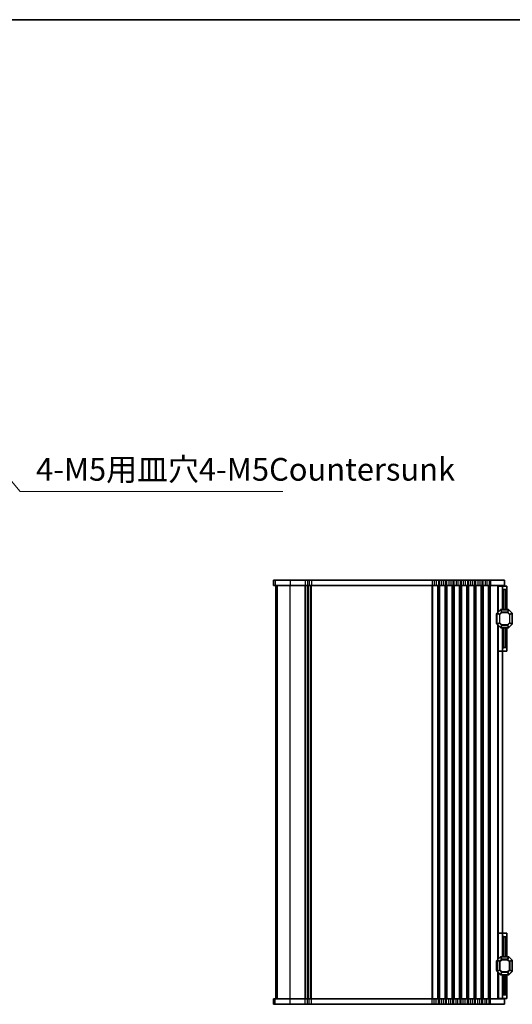
# Model space of a CAD drawing. Units: millimetres. Extents: x 51 to 7334, y 27 to 1433.
# Drawn here: x 2399 to 2671, y 890 to 1433 of the extents above; entities that cross this region are included whole.
import ezdxf

# ---------------------------------------------------------------- set-up
doc = ezdxf.new("R2010")
doc.units = ezdxf.units.MM
doc.header["$LTSCALE"] = 3.5
for name, color, linetype, lineweight in [('Border (ISO)', 7, 'Continuous', 35), ('Symbol (ISO)', 7, 'Continuous', 18), ('Visible (ISO)', 7, 'Continuous', 35), ('Visible Narrow (ISO)', 7, 'Continuous', 25)]:
    doc.layers.add(name, color=color, linetype=linetype, lineweight=lineweight)
doc.styles.add('Note Text (TK)', font='MS PGothic.ttf')
doc.dimstyles.new('Default - Method 1b (TK)$7', dxfattribs={"dimscale": 3.5, "dimtxt": 2.5, "dimasz": 2.5, "dimexe": 1, "dimexo": 1.5, "dimgap": 1, "dimtad": 1, "dimtoh": 1, "dimrnd": 1e-08, "dimdsep": 46, "dimtxsty": 'Note Text (TK)', "dimcen": 0.09, "dimdle": 5, "dimclrd": 256, "dimclre": 100, "dimclrt": 7, "dimadec": 1, "dimazin": 1, "dimtfac": 1, "dimtmove": 0, "dimatfit": 3, "dimfxl": 0, "dimtolj": 1, "dimlwd": -1, "dimlwe": -1, "dimarcsym": 0})

# ---------------------------------------------------------------- blocks, each defined once
blk = doc.blocks.new('図面枠 tk図枠')
at = {"layer": 'Border (ISO)'}
blk.add_line((14.5, 289), (405.5, 289), dxfattribs=at)

msp = doc.modelspace()

# ---------------------------------------------------------------- linework, layer by layer
at = {"layer": 'Visible (ISO)'}
for p, q in [((2538.8836, 1123.8469), (2538.8762, 1123.8469)), ((2538.8762, 1123.8469), (2538.8762, 1120.8469)), ((2538.8762, 1120.8469), (2538.8836, 1120.8469)), ((2538.8836, 1123.8469), (2539.8505, 1123.8469)), ((2539.8505, 1120.8469), (2538.8836, 1120.8469)), ((2548.0625, 1123.8469), (2539.8505, 1123.8469)), ((2539.8505, 1120.8469), (2548.0625, 1120.8469)), ((2540.1239, 892.8469), (2540.1239, 1120.8469)), ((2540.1262, 892.8469), (2540.1262, 1120.8469)), ((2548.0625, 1123.8469), (2556.389, 1123.8469)), ((2556.389, 1120.8469), (2548.0625, 1120.8469)), ((2557.6035, 1123.8469), (2556.389, 1123.8469)), ((2556.389, 1120.8469), (2557.6035, 1120.8469)), ((2557.6035, 1123.8469), (2558.6444, 1123.8469)), ((2558.6444, 1120.8469), (2557.6035, 1120.8469)), ((2558.1239, 892.8469), (2558.1239, 1120.8469)), ((2558.1239, 892.8469), (2558.1239, 1120.8469)), ((2559.8589, 1123.8469), (2558.6444, 1123.8469)), ((2558.6444, 1120.8469), (2559.8589, 1120.8469)), ((2559.8589, 1123.8469), (2626.389, 1123.8469)), ((2626.389, 1120.8469), (2559.8589, 1120.8469)), ((2627.6035, 1123.8469), (2626.389, 1123.8469)), ((2626.389, 1120.8469), (2627.6035, 1120.8469)), ((2627.6035, 1123.8469), (2628.6444, 1123.8469)), ((2628.6444, 1120.8469), (2627.6035, 1120.8469)), ((2629.8589, 1123.8469), (2628.6444, 1123.8469)), ((2628.6444, 1120.8469), (2629.8589, 1120.8469)), ((2629.8589, 1123.8469), (2630.389, 1123.8469)), ((2630.389, 1120.8469), (2629.8589, 1120.8469)), ((2631.6035, 1123.8469), (2630.389, 1123.8469)), ((2630.389, 1120.8469), (2631.6035, 1120.8469)), ((2631.6035, 1123.8469), (2632.6444, 1123.8469)), ((2632.6444, 1120.8469), (2631.6035, 1120.8469)), ((2633.8589, 1123.8469), (2632.6444, 1123.8469)), ((2632.6444, 1120.8469), (2633.8589, 1120.8469)), ((2633.8589, 1123.8469), (2634.389, 1123.8469)), ((2634.389, 1120.8469), (2633.8589, 1120.8469)), ((2635.6035, 1123.8469), (2634.389, 1123.8469)), ((2634.389, 1120.8469), (2635.6035, 1120.8469)), ((2635.6035, 1123.8469), (2636.6444, 1123.8469)), ((2636.6444, 1120.8469), (2635.6035, 1120.8469)), ((2637.8589, 1123.8469), (2636.6444, 1123.8469)), ((2636.6444, 1120.8469), (2637.8589, 1120.8469)), ((2637.8589, 1123.8469), (2638.389, 1123.8469)), ((2638.389, 1120.8469), (2637.8589, 1120.8469)), ((2639.6035, 1123.8469), (2638.389, 1123.8469)), ((2638.389, 1120.8469), (2639.6035, 1120.8469)), ((2639.6035, 1123.8469), (2640.6444, 1123.8469)), ((2640.6444, 1120.8469), (2639.6035, 1120.8469)), ((2641.8589, 1123.8469), (2640.6444, 1123.8469)), ((2640.6444, 1120.8469), (2641.8589, 1120.8469)), ((2641.8589, 1123.8469), (2642.389, 1123.8469)), ((2642.389, 1120.8469), (2641.8589, 1120.8469)), ((2643.6035, 1123.8469), (2642.389, 1123.8469)), ((2642.389, 1120.8469), (2643.6035, 1120.8469)), ((2643.6035, 1123.8469), (2644.6444, 1123.8469)), ((2644.6444, 1120.8469), (2643.6035, 1120.8469)), ((2645.8589, 1123.8469), (2644.6444, 1123.8469)), ((2644.6444, 1120.8469), (2645.8589, 1120.8469)), ((2645.8589, 1123.8469), (2646.389, 1123.8469)), ((2646.389, 1120.8469), (2645.8589, 1120.8469)), ((2647.6035, 1123.8469), (2646.389, 1123.8469)), ((2646.389, 1120.8469), (2647.6035, 1120.8469)), ((2647.6035, 1123.8469), (2648.6444, 1123.8469)), ((2648.6444, 1120.8469), (2647.6035, 1120.8469)), ((2649.8589, 1123.8469), (2648.6444, 1123.8469)), ((2648.6444, 1120.8469), (2649.8589, 1120.8469)), ((2649.8589, 1123.8469), (2650.389, 1123.8469)), ((2650.389, 1120.8469), (2649.8589, 1120.8469)), ((2651.6035, 1123.8469), (2650.389, 1123.8469)), ((2650.389, 1120.8469), (2651.6035, 1120.8469)), ((2651.6035, 1123.8469), (2652.6444, 1123.8469)), ((2652.6444, 1120.8469), (2651.6035, 1120.8469)), ((2653.8589, 1123.8469), (2652.6444, 1123.8469)), ((2652.6444, 1120.8469), (2653.8589, 1120.8469)), ((2653.8589, 1123.8469), (2654.389, 1123.8469)), ((2654.389, 1120.8469), (2653.8589, 1120.8469)), ((2655.6035, 1123.8469), (2654.389, 1123.8469)), ((2654.389, 1120.8469), (2655.6035, 1120.8469)), ((2655.6035, 1123.8469), (2656.6444, 1123.8469)), ((2656.6444, 1120.8469), (2655.6035, 1120.8469)), ((2657.8589, 1123.8469), (2656.6444, 1123.8469)), ((2656.6444, 1120.8469), (2657.8589, 1120.8469)), ((2657.8589, 1123.8469), (2658.6239, 1123.8469)), ((2658.6239, 1120.8469), (2657.8589, 1120.8469)), ((2666.3739, 1123.8469), (2658.6239, 1123.8469)), ((2658.6239, 1120.8469), (2666.3739, 1120.8469)), ((2667.6239, 1120.5969), (2662.6239, 1120.5969)), ((2662.6239, 1106.0969), (2662.6239, 1120.5969)), ((2665.1239, 1120.5969), (2665.1239, 1120.8469)), ((2665.1239, 1119.5969), (2665.1239, 1120.5969)), ((2665.1239, 1107.5969), (2665.1239, 1119.5969)), ((2666.3739, 1123.8469), (2666.3739, 1120.8469)), ((2667.6239, 1120.5969), (2667.6239, 1119.0969)), ((2667.6239, 1107.5969), (2667.6239, 1119.0969)), ((2667.1239, 1118.5969), (2666.1239, 1118.5969)), ((2661.8739, 1105.0969), (2661.8739, 1100.0969)), ((2662.1239, 1105.4726), (2662.1239, 1099.7211)), ((2664.0361, 1107.509), (2662.2118, 1105.6847)), ((2668.4997, 1107.5969), (2664.2482, 1107.5969)), ((2670.5361, 1105.6847), (2668.7118, 1107.509)), ((2670.6239, 1099.7211), (2670.6239, 1105.4726)), ((2662.2118, 1099.509), (2664.0361, 1097.6847)), ((2662.6239, 914.5969), (2662.6239, 1099.0969)), ((2664.2482, 1097.5969), (2668.4997, 1097.5969)), ((2665.1239, 916.0969), (2665.1239, 1097.5969)), ((2667.6239, 1084.5969), (2667.6239, 1097.5969)), ((2668.7118, 1097.6847), (2670.5361, 1099.509)), ((2667.1239, 1086.5968), (2666.1239, 1086.5968)), ((2667.6239, 1084.5969), (2662.6239, 1084.5969)), ((2667.6239, 929.0969), (2662.6239, 929.0969)), ((2667.6239, 916.0969), (2667.6239, 929.0969)), ((2667.1239, 927.097), (2666.1239, 927.097)), ((2661.8739, 908.597), (2661.8739, 913.597)), ((2661.8739, 913.5969), (2661.8739, 908.5969)), ((2662.1239, 908.2213), (2662.1239, 913.9727)), ((2662.1239, 913.9726), (2662.1239, 908.2211)), ((2662.2118, 914.1849), (2664.0361, 916.0091)), ((2664.0361, 916.009), (2662.2118, 914.1847)), ((2664.2482, 916.097), (2668.4997, 916.097)), ((2668.4997, 916.0969), (2664.2482, 916.0969)), ((2668.7118, 916.0091), (2670.5361, 914.1849)), ((2670.5361, 914.1847), (2668.7118, 916.009)), ((2670.6239, 913.9727), (2670.6239, 908.2213)), ((2670.6239, 908.2211), (2670.6239, 913.9726)), ((2664.0361, 906.1849), (2662.2118, 908.0091)), ((2662.2118, 908.009), (2664.0361, 906.1847)), ((2662.6239, 907.597), (2662.6239, 893.0969)), ((2662.6239, 893.0969), (2662.6239, 907.5969)), ((2670.5361, 908.0091), (2668.7118, 906.1849)), ((2668.7118, 906.1847), (2670.5361, 908.009)), ((2668.4997, 906.097), (2664.2482, 906.097)), ((2664.2482, 906.0969), (2668.4997, 906.0969)), ((2665.1239, 906.097), (2665.1239, 894.0969)), ((2665.1239, 894.0969), (2665.1239, 906.0969)), ((2667.6239, 906.097), (2667.6239, 894.5969)), ((2667.6239, 894.5969), (2667.6239, 906.0969)), ((2538.8836, 892.8469), (2538.8762, 892.8469)), ((2538.8762, 889.8469), (2538.8762, 892.8469)), ((2538.8836, 892.8469), (2539.8505, 892.8469)), ((2548.0625, 892.8469), (2539.8505, 892.8469)), ((2548.0625, 892.8469), (2556.389, 892.8469)), ((2557.6035, 892.8469), (2556.389, 892.8469)), ((2557.6035, 892.8469), (2558.6444, 892.8469)), ((2559.8589, 892.8469), (2558.6444, 892.8469)), ((2559.8589, 892.8469), (2626.389, 892.8469)), ((2627.6035, 892.8469), (2626.389, 892.8469)), ((2627.6035, 892.8469), (2628.6444, 892.8469)), ((2629.8589, 892.8469), (2628.6444, 892.8469)), ((2629.8589, 892.8469), (2630.389, 892.8469)), ((2631.6035, 892.8469), (2630.389, 892.8469)), ((2631.6035, 892.8469), (2632.6444, 892.8469)), ((2633.8589, 892.8469), (2632.6444, 892.8469)), ((2633.8589, 892.8469), (2634.389, 892.8469)), ((2635.6035, 892.8469), (2634.389, 892.8469)), ((2635.6035, 892.8469), (2636.6444, 892.8469)), ((2637.8589, 892.8469), (2636.6444, 892.8469)), ((2637.8589, 892.8469), (2638.389, 892.8469)), ((2639.6035, 892.8469), (2638.389, 892.8469)), ((2639.6035, 892.8469), (2640.6444, 892.8469)), ((2641.8589, 892.8469), (2640.6444, 892.8469)), ((2641.8589, 892.8469), (2642.389, 892.8469)), ((2643.6035, 892.8469), (2642.389, 892.8469)), ((2643.6035, 892.8469), (2644.6444, 892.8469)), ((2645.8589, 892.8469), (2644.6444, 892.8469)), ((2645.8589, 892.8469), (2646.389, 892.8469)), ((2647.6035, 892.8469), (2646.389, 892.8469)), ((2647.6035, 892.8469), (2648.6444, 892.8469)), ((2649.8589, 892.8469), (2648.6444, 892.8469)), ((2649.8589, 892.8469), (2650.389, 892.8469)), ((2651.6035, 892.8469), (2650.389, 892.8469)), ((2651.6035, 892.8469), (2652.6444, 892.8469)), ((2653.8589, 892.8469), (2652.6444, 892.8469)), ((2653.8589, 892.8469), (2654.389, 892.8469)), ((2655.6035, 892.8469), (2654.389, 892.8469)), ((2655.6035, 892.8469), (2656.6444, 892.8469)), ((2657.8589, 892.8469), (2656.6444, 892.8469)), ((2657.8589, 892.8469), (2658.6239, 892.8469)), ((2666.3739, 892.8469), (2658.6239, 892.8469)), ((2667.6239, 893.0969), (2662.6239, 893.0969)), ((2665.1239, 893.0969), (2665.1239, 894.0969)), ((2665.1239, 894.0969), (2665.1239, 893.0969)), ((2665.1239, 892.8469), (2665.1239, 893.0969)), ((2667.1239, 895.0969), (2666.1239, 895.0969)), ((2666.3739, 889.8469), (2666.3739, 892.8469)), ((2667.6239, 894.5969), (2667.6239, 893.0969)), ((2667.6239, 893.0969), (2667.6239, 894.5969)), ((2538.8762, 889.8469), (2538.8836, 889.8469)), ((2539.8505, 889.8469), (2538.8836, 889.8469)), ((2539.8505, 889.8469), (2548.0625, 889.8469)), ((2556.389, 889.8469), (2548.0625, 889.8469)), ((2556.389, 889.8469), (2557.6035, 889.8469)), ((2558.6444, 889.8469), (2557.6035, 889.8469)), ((2558.6444, 889.8469), (2559.8589, 889.8469)), ((2626.389, 889.8469), (2559.8589, 889.8469)), ((2626.389, 889.8469), (2627.6035, 889.8469)), ((2628.6444, 889.8469), (2627.6035, 889.8469)), ((2628.6444, 889.8469), (2629.8589, 889.8469)), ((2630.389, 889.8469), (2629.8589, 889.8469)), ((2630.389, 889.8469), (2631.6035, 889.8469)), ((2632.6444, 889.8469), (2631.6035, 889.8469)), ((2632.6444, 889.8469), (2633.8589, 889.8469)), ((2634.389, 889.8469), (2633.8589, 889.8469)), ((2634.389, 889.8469), (2635.6035, 889.8469)), ((2636.6444, 889.8469), (2635.6035, 889.8469)), ((2636.6444, 889.8469), (2637.8589, 889.8469)), ((2638.389, 889.8469), (2637.8589, 889.8469)), ((2638.389, 889.8469), (2639.6035, 889.8469)), ((2640.6444, 889.8469), (2639.6035, 889.8469)), ((2640.6444, 889.8469), (2641.8589, 889.8469)), ((2642.389, 889.8469), (2641.8589, 889.8469)), ((2642.389, 889.8469), (2643.6035, 889.8469)), ((2644.6444, 889.8469), (2643.6035, 889.8469)), ((2644.6444, 889.8469), (2645.8589, 889.8469)), ((2646.389, 889.8469), (2645.8589, 889.8469)), ((2646.389, 889.8469), (2647.6035, 889.8469)), ((2648.6444, 889.8469), (2647.6035, 889.8469)), ((2648.6444, 889.8469), (2649.8589, 889.8469)), ((2650.389, 889.8469), (2649.8589, 889.8469)), ((2650.389, 889.8469), (2651.6035, 889.8469)), ((2652.6444, 889.8469), (2651.6035, 889.8469)), ((2652.6444, 889.8469), (2653.8589, 889.8469)), ((2654.389, 889.8469), (2653.8589, 889.8469)), ((2654.389, 889.8469), (2655.6035, 889.8469)), ((2656.6444, 889.8469), (2655.6035, 889.8469)), ((2656.6444, 889.8469), (2657.8589, 889.8469)), ((2658.6239, 889.8469), (2657.8589, 889.8469)), ((2658.6239, 889.8469), (2666.3739, 889.8469))]:
    msp.add_line(p, q, dxfattribs=at)
for centre, radius, start, end in [((2666.1239, 1119.5969), 1, 180, 270), ((2667.1239, 1119.0969), 0.5, 270, 0), ((2662.1239, 1105.0969), 0.25, 90, 180), ((2662.4239, 1105.4726), 0.3, 135, 180), ((2664.2482, 1107.2969), 0.3, 90, 135), ((2668.4997, 1107.2969), 0.3, 45, 90), ((2670.3239, 1105.4726), 0.3, 0, 45), ((2662.1239, 1100.0969), 0.25, 180, 270), ((2662.4239, 1099.7211), 0.3, 180, 225), ((2664.2482, 1097.8969), 0.3, 225, 270), ((2668.4997, 1097.8969), 0.3, 270, 315), ((2670.3239, 1099.7211), 0.3, 315, 0), ((2666.1239, 1085.5968), 1, 90, 180), ((2667.1239, 1086.0968), 0.5, 0, 90), ((2666.1239, 928.097), 1, 180, 270), ((2667.1239, 927.597), 0.5, 270, 0), ((2662.1239, 913.597), 0.25, 90, 180), ((2662.1239, 913.5969), 0.25, 90, 180), ((2662.4239, 913.9727), 0.3, 135, 180), ((2662.4239, 913.9726), 0.3, 135, 180), ((2664.2482, 915.797), 0.3, 90, 135), ((2664.2482, 915.7969), 0.3, 90, 135), ((2668.4997, 915.797), 0.3, 45, 90), ((2668.4997, 915.7969), 0.3, 45, 90), ((2670.3239, 913.9727), 0.3, 0, 45), ((2670.3239, 913.9726), 0.3, 0, 45), ((2662.1239, 908.597), 0.25, 180, 270), ((2662.1239, 908.5969), 0.25, 180, 270), ((2662.4239, 908.2213), 0.3, 180, 225), ((2662.4239, 908.2211), 0.3, 180, 225), ((2670.3239, 908.2213), 0.3, 315, 0), ((2670.3239, 908.2211), 0.3, 315, 0), ((2664.2482, 906.397), 0.3, 225, 270), ((2664.2482, 906.3969), 0.3, 225, 270), ((2668.4997, 906.397), 0.3, 270, 315), ((2668.4997, 906.3969), 0.3, 270, 315), ((2666.1239, 894.0969), 1, 90, 180), ((2667.1239, 894.5969), 0.5, 0, 90)]:
    msp.add_arc(centre, radius, start, end, dxfattribs=at)
at = {"layer": 'Visible Narrow (ISO)'}
for p, q in [((2538.8836, 1123.8469), (2538.8836, 1120.8469)), ((2539.8505, 1123.8469), (2539.8505, 1120.8469)), ((2540.1282, 892.8469), (2540.1282, 1120.8469)), ((2541.0948, 892.8469), (2541.0948, 1120.8469)), ((2548.0625, 1123.8469), (2548.0625, 1120.8469)), ((2548.0625, 892.8469), (2548.0625, 1120.8469)), ((2556.389, 1123.8469), (2556.389, 1120.8469)), ((2556.389, 892.8469), (2556.389, 1120.8469)), ((2556.736, 892.8469), (2556.736, 1120.8469)), ((2557.6035, 1123.8469), (2557.6035, 1120.8469)), ((2557.8631, 892.8469), (2557.8631, 1120.8469)), ((2558.3848, 892.8469), (2558.3848, 1120.8469)), ((2558.6444, 1123.8469), (2558.6444, 1120.8469)), ((2559.5119, 892.8469), (2559.5119, 1120.8469)), ((2559.8589, 1123.8469), (2559.8589, 1120.8469)), ((2559.8589, 892.8469), (2559.8589, 1120.8469)), ((2626.389, 1123.8469), (2626.389, 1120.8469)), ((2626.389, 892.8469), (2626.389, 1120.8469)), ((2626.736, 892.8469), (2626.736, 1120.8469)), ((2627.6035, 1123.8469), (2627.6035, 1120.8469)), ((2628.6444, 1123.8469), (2628.6444, 1120.8469)), ((2629.5119, 892.8469), (2629.5119, 1120.8469)), ((2629.8589, 1123.8469), (2629.8589, 1120.8469)), ((2629.8589, 892.8469), (2629.8589, 1120.8469)), ((2630.389, 1123.8469), (2630.389, 1120.8469)), ((2630.389, 892.8469), (2630.389, 1120.8469)), ((2630.736, 892.8469), (2630.736, 1120.8469)), ((2631.6035, 1123.8469), (2631.6035, 1120.8469)), ((2632.6444, 1123.8469), (2632.6444, 1120.8469)), ((2633.5119, 892.8469), (2633.5119, 1120.8469)), ((2633.8589, 1123.8469), (2633.8589, 1120.8469)), ((2633.8589, 892.8469), (2633.8589, 1120.8469)), ((2634.389, 1123.8469), (2634.389, 1120.8469)), ((2634.389, 892.8469), (2634.389, 1120.8469)), ((2634.736, 892.8469), (2634.736, 1120.8469)), ((2635.6035, 1123.8469), (2635.6035, 1120.8469)), ((2636.6444, 1123.8469), (2636.6444, 1120.8469)), ((2637.5119, 892.8469), (2637.5119, 1120.8469)), ((2637.8589, 1123.8469), (2637.8589, 1120.8469)), ((2637.8589, 892.8469), (2637.8589, 1120.8469)), ((2638.389, 1123.8469), (2638.389, 1120.8469)), ((2638.389, 892.8469), (2638.389, 1120.8469)), ((2638.736, 892.8469), (2638.736, 1120.8469)), ((2639.6035, 1123.8469), (2639.6035, 1120.8469)), ((2640.6444, 1123.8469), (2640.6444, 1120.8469)), ((2641.5119, 892.8469), (2641.5119, 1120.8469)), ((2641.8589, 1123.8469), (2641.8589, 1120.8469)), ((2641.8589, 892.8469), (2641.8589, 1120.8469)), ((2642.389, 1123.8469), (2642.389, 1120.8469)), ((2642.389, 892.8469), (2642.389, 1120.8469)), ((2642.736, 892.8469), (2642.736, 1120.8469)), ((2643.6035, 1123.8469), (2643.6035, 1120.8469)), ((2644.6444, 1123.8469), (2644.6444, 1120.8469)), ((2645.5119, 892.8469), (2645.5119, 1120.8469)), ((2645.8589, 1123.8469), (2645.8589, 1120.8469)), ((2645.8589, 892.8469), (2645.8589, 1120.8469)), ((2646.389, 1123.8469), (2646.389, 1120.8469)), ((2646.389, 892.8469), (2646.389, 1120.8469)), ((2646.736, 892.8469), (2646.736, 1120.8469)), ((2647.6035, 1123.8469), (2647.6035, 1120.8469)), ((2648.6444, 1123.8469), (2648.6444, 1120.8469)), ((2649.5119, 892.8469), (2649.5119, 1120.8469)), ((2649.8589, 1123.8469), (2649.8589, 1120.8469)), ((2649.8589, 892.8469), (2649.8589, 1120.8469)), ((2650.389, 1123.8469), (2650.389, 1120.8469)), ((2650.389, 892.8469), (2650.389, 1120.8469)), ((2650.736, 892.8469), (2650.736, 1120.8469)), ((2651.6035, 1123.8469), (2651.6035, 1120.8469)), ((2652.6444, 1123.8469), (2652.6444, 1120.8469)), ((2653.5119, 892.8469), (2653.5119, 1120.8469)), ((2653.8589, 1123.8469), (2653.8589, 1120.8469)), ((2653.8589, 892.8469), (2653.8589, 1120.8469)), ((2654.389, 1123.8469), (2654.389, 1120.8469)), ((2654.389, 892.8469), (2654.389, 1120.8469)), ((2654.736, 892.8469), (2654.736, 1120.8469)), ((2655.6035, 1123.8469), (2655.6035, 1120.8469)), ((2656.6444, 1123.8469), (2656.6444, 1120.8469)), ((2657.5119, 892.8469), (2657.5119, 1120.8469)), ((2657.8589, 1123.8469), (2657.8589, 1120.8469)), ((2657.8589, 892.8469), (2657.8589, 1120.8469)), ((2658.6239, 1123.8469), (2658.6239, 1120.8469)), ((2658.6239, 892.8469), (2658.6239, 1120.8469)), ((2662.9233, 1106.3963), (2662.9233, 1120.5969)), ((2666.1239, 1107.5969), (2666.1239, 1118.5969)), ((2667.1239, 1107.5969), (2667.1239, 1118.5969)), ((2662.1239, 1105.0969), (2661.8739, 1105.0969)), ((2662.2118, 1105.4726), (2662.1239, 1105.4726)), ((2662.2118, 1105.6847), (2662.2739, 1105.6226)), ((2662.2118, 1099.7211), (2662.2118, 1105.4726)), ((2662.2118, 1105.4726), (2663.5361, 1104.9241)), ((2662.2739, 1105.6226), (2664.0982, 1107.4469)), ((2663.5982, 1105.0741), (2662.2739, 1105.6226)), ((2663.7482, 1104.9241), (2663.5361, 1104.9241)), ((2663.5361, 1104.9241), (2663.5361, 1100.2697)), ((2664.6467, 1106.1226), (2663.5982, 1105.0741)), ((2663.5982, 1105.0741), (2663.7482, 1104.9241)), ((2663.7482, 1104.9241), (2664.7967, 1105.9726)), ((2663.7482, 1100.2697), (2663.7482, 1104.9241)), ((2664.0361, 1107.509), (2664.0982, 1107.4469)), ((2664.0982, 1107.4469), (2664.6467, 1106.1226)), ((2664.2482, 1107.509), (2664.2482, 1107.5969)), ((2664.2482, 1107.509), (2668.4997, 1107.509)), ((2664.7967, 1106.1847), (2664.2482, 1107.509)), ((2664.7967, 1105.9726), (2664.6467, 1106.1226)), ((2664.7967, 1106.1847), (2664.7967, 1105.9726)), ((2667.9512, 1106.1847), (2664.7967, 1106.1847)), ((2664.7967, 1105.9726), (2667.9512, 1105.9726)), ((2668.4997, 1107.509), (2667.9512, 1106.1847)), ((2667.9512, 1105.9726), (2667.9512, 1106.1847)), ((2668.1012, 1106.1226), (2667.9512, 1105.9726)), ((2667.9512, 1105.9726), (2668.9997, 1104.9241)), ((2668.1012, 1106.1226), (2668.6497, 1107.4469)), ((2669.1497, 1105.0741), (2668.1012, 1106.1226)), ((2668.4997, 1107.509), (2668.4997, 1107.5969)), ((2668.7118, 1107.509), (2668.6497, 1107.4469)), ((2668.6497, 1107.4469), (2670.4739, 1105.6226)), ((2668.9997, 1104.9241), (2669.1497, 1105.0741)), ((2669.2118, 1104.9241), (2668.9997, 1104.9241)), ((2668.9997, 1104.9241), (2668.9997, 1100.2697)), ((2670.4739, 1105.6226), (2669.1497, 1105.0741)), ((2669.2118, 1104.9241), (2670.5361, 1105.4726)), ((2669.2118, 1100.2697), (2669.2118, 1104.9241)), ((2670.5361, 1105.6847), (2670.4739, 1105.6226)), ((2670.5361, 1105.4726), (2670.6239, 1105.4726)), ((2670.5361, 1105.4726), (2670.5361, 1099.7211)), ((2661.8739, 1100.0969), (2662.1239, 1100.0969)), ((2662.2118, 1099.7211), (2662.1239, 1099.7211)), ((2663.5361, 1100.2697), (2662.2118, 1099.7211)), ((2662.2118, 1099.509), (2662.2739, 1099.5711)), ((2662.2739, 1099.5711), (2663.5982, 1100.1197)), ((2664.0982, 1097.7469), (2662.2739, 1099.5711)), ((2662.9233, 914.8963), (2662.9233, 1098.7975)), ((2663.5361, 1100.2697), (2663.7482, 1100.2697)), ((2663.7482, 1100.2697), (2663.5982, 1100.1197)), ((2663.5982, 1100.1197), (2664.6467, 1099.0711)), ((2664.7967, 1099.2211), (2663.7482, 1100.2697)), ((2664.0361, 1097.6847), (2664.0982, 1097.7469)), ((2664.6467, 1099.0711), (2664.0982, 1097.7469)), ((2664.2482, 1097.6847), (2664.7967, 1099.009)), ((2664.2482, 1097.6847), (2664.2482, 1097.5969)), ((2668.4997, 1097.6847), (2664.2482, 1097.6847)), ((2664.6467, 1099.0711), (2664.7967, 1099.2211)), ((2664.7967, 1099.2211), (2664.7967, 1099.009)), ((2667.9512, 1099.2211), (2664.7967, 1099.2211)), ((2664.7967, 1099.009), (2667.9512, 1099.009)), ((2666.1239, 1086.5968), (2666.1239, 1097.5969)), ((2667.1239, 1086.5968), (2667.1239, 1097.5969)), ((2668.9997, 1100.2697), (2667.9512, 1099.2211)), ((2667.9512, 1099.2211), (2668.1012, 1099.0711)), ((2667.9512, 1099.009), (2667.9512, 1099.2211)), ((2667.9512, 1099.009), (2668.4997, 1097.6847)), ((2668.1012, 1099.0711), (2669.1497, 1100.1197)), ((2668.6497, 1097.7469), (2668.1012, 1099.0711)), ((2668.4997, 1097.6847), (2668.4997, 1097.5969)), ((2670.4739, 1099.5711), (2668.6497, 1097.7469)), ((2668.7118, 1097.6847), (2668.6497, 1097.7469)), ((2668.9997, 1100.2697), (2669.2118, 1100.2697)), ((2669.1497, 1100.1197), (2668.9997, 1100.2697)), ((2669.1497, 1100.1197), (2670.4739, 1099.5711)), ((2670.5361, 1099.7211), (2669.2118, 1100.2697)), ((2670.5361, 1099.509), (2670.4739, 1099.5711)), ((2670.5361, 1099.7211), (2670.6239, 1099.7211)), ((2666.1239, 916.0969), (2666.1239, 927.097)), ((2667.1239, 916.0969), (2667.1239, 927.097)), ((2661.8739, 913.597), (2662.1239, 913.597)), ((2662.1239, 913.5969), (2661.8739, 913.5969)), ((2662.2118, 913.9727), (2662.1239, 913.9727)), ((2662.2118, 913.9726), (2662.1239, 913.9726)), ((2662.2118, 914.1849), (2662.2739, 914.1227)), ((2662.2118, 914.1847), (2662.2739, 914.1226)), ((2662.2118, 913.9727), (2662.2118, 908.2213)), ((2663.5361, 913.4242), (2662.2118, 913.9727)), ((2662.2118, 908.2211), (2662.2118, 913.9726)), ((2662.2118, 913.9726), (2663.5361, 913.4241)), ((2664.0982, 915.947), (2662.2739, 914.1227)), ((2662.2739, 914.1226), (2664.0982, 915.9469)), ((2662.2739, 914.1227), (2663.5982, 913.5742)), ((2663.5982, 913.5741), (2662.2739, 914.1226)), ((2663.5361, 913.4242), (2663.7482, 913.4242)), ((2663.5361, 908.7698), (2663.5361, 913.4242)), ((2663.7482, 913.4241), (2663.5361, 913.4241)), ((2663.5361, 913.4241), (2663.5361, 908.7697)), ((2663.5982, 913.5742), (2664.6467, 914.6227)), ((2664.6467, 914.6226), (2663.5982, 913.5741)), ((2663.7482, 913.4242), (2663.5982, 913.5742)), ((2663.5982, 913.5741), (2663.7482, 913.4241)), ((2664.7967, 914.4727), (2663.7482, 913.4242)), ((2663.7482, 913.4241), (2664.7967, 914.4726)), ((2663.7482, 913.4242), (2663.7482, 908.7698)), ((2663.7482, 908.7697), (2663.7482, 913.4241)), ((2664.0361, 916.0091), (2664.0982, 915.947)), ((2664.0361, 916.009), (2664.0982, 915.9469)), ((2664.6467, 914.6227), (2664.0982, 915.947)), ((2664.0982, 915.9469), (2664.6467, 914.6226)), ((2664.2482, 916.0091), (2664.2482, 916.097)), ((2664.2482, 916.009), (2664.2482, 916.0969)), ((2668.4997, 916.0091), (2664.2482, 916.0091)), ((2664.2482, 916.0091), (2664.7967, 914.6849)), ((2664.2482, 916.009), (2668.4997, 916.009)), ((2664.7967, 914.6847), (2664.2482, 916.009)), ((2664.6467, 914.6227), (2664.7967, 914.4727)), ((2664.7967, 914.4726), (2664.6467, 914.6226)), ((2664.7967, 914.4727), (2664.7967, 914.6849)), ((2664.7967, 914.6849), (2667.9512, 914.6849)), ((2664.7967, 914.6847), (2664.7967, 914.4726)), ((2667.9512, 914.6847), (2664.7967, 914.6847)), ((2667.9512, 914.4727), (2664.7967, 914.4727)), ((2664.7967, 914.4726), (2667.9512, 914.4726)), ((2667.9512, 914.6849), (2668.4997, 916.0091)), ((2668.4997, 916.009), (2667.9512, 914.6847)), ((2667.9512, 914.6849), (2667.9512, 914.4727)), ((2667.9512, 914.4726), (2667.9512, 914.6847)), ((2667.9512, 914.4727), (2668.1012, 914.6227)), ((2668.1012, 914.6226), (2667.9512, 914.4726)), ((2668.9997, 913.4242), (2667.9512, 914.4727)), ((2667.9512, 914.4726), (2668.9997, 913.4241)), ((2668.6497, 915.947), (2668.1012, 914.6227)), ((2668.1012, 914.6226), (2668.6497, 915.9469)), ((2668.1012, 914.6227), (2669.1497, 913.5742)), ((2669.1497, 913.5741), (2668.1012, 914.6226)), ((2668.4997, 916.0091), (2668.4997, 916.097)), ((2668.4997, 916.009), (2668.4997, 916.0969)), ((2668.7118, 916.0091), (2668.6497, 915.947)), ((2668.7118, 916.009), (2668.6497, 915.9469)), ((2670.4739, 914.1227), (2668.6497, 915.947)), ((2668.6497, 915.9469), (2670.4739, 914.1226)), ((2669.1497, 913.5742), (2668.9997, 913.4242)), ((2668.9997, 913.4241), (2669.1497, 913.5741)), ((2668.9997, 913.4242), (2669.2118, 913.4242)), ((2668.9997, 908.7698), (2668.9997, 913.4242)), ((2669.2118, 913.4241), (2668.9997, 913.4241)), ((2668.9997, 913.4241), (2668.9997, 908.7697)), ((2669.1497, 913.5742), (2670.4739, 914.1227)), ((2670.4739, 914.1226), (2669.1497, 913.5741)), ((2670.5361, 913.9727), (2669.2118, 913.4242)), ((2669.2118, 913.4241), (2670.5361, 913.9726)), ((2669.2118, 913.4242), (2669.2118, 908.7698)), ((2669.2118, 908.7697), (2669.2118, 913.4241)), ((2670.5361, 914.1849), (2670.4739, 914.1227)), ((2670.5361, 914.1847), (2670.4739, 914.1226)), ((2670.5361, 913.9727), (2670.6239, 913.9727)), ((2670.5361, 908.2213), (2670.5361, 913.9727)), ((2670.5361, 913.9726), (2670.6239, 913.9726)), ((2670.5361, 913.9726), (2670.5361, 908.2211)), ((2662.1239, 908.597), (2661.8739, 908.597)), ((2661.8739, 908.5969), (2662.1239, 908.5969)), ((2662.2118, 908.2213), (2662.1239, 908.2213)), ((2662.2118, 908.2211), (2662.1239, 908.2211)), ((2662.2118, 908.2213), (2663.5361, 908.7698)), ((2663.5361, 908.7697), (2662.2118, 908.2211)), ((2662.2118, 908.0091), (2662.2739, 908.0713)), ((2662.2118, 908.009), (2662.2739, 908.0711)), ((2663.5982, 908.6198), (2662.2739, 908.0713)), ((2662.2739, 908.0711), (2663.5982, 908.6197)), ((2662.2739, 908.0713), (2664.0982, 906.247)), ((2664.0982, 906.2469), (2662.2739, 908.0711)), ((2662.9233, 907.2976), (2662.9233, 893.0969)), ((2662.9233, 893.0969), (2662.9233, 907.2975)), ((2663.7482, 908.7698), (2663.5361, 908.7698)), ((2663.5361, 908.7697), (2663.7482, 908.7697)), ((2663.5982, 908.6198), (2663.7482, 908.7698)), ((2663.7482, 908.7697), (2663.5982, 908.6197)), ((2664.6467, 907.5713), (2663.5982, 908.6198)), ((2663.5982, 908.6197), (2664.6467, 907.5711)), ((2663.7482, 908.7698), (2664.7967, 907.7213)), ((2664.7967, 907.7211), (2663.7482, 908.7697)), ((2664.0982, 906.247), (2664.6467, 907.5713)), ((2664.6467, 907.5711), (2664.0982, 906.2469)), ((2664.7967, 907.5091), (2664.2482, 906.1849)), ((2664.2482, 906.1847), (2664.7967, 907.509)), ((2664.7967, 907.7213), (2664.6467, 907.5713)), ((2664.6467, 907.5711), (2664.7967, 907.7211)), ((2664.7967, 907.5091), (2664.7967, 907.7213)), ((2664.7967, 907.7213), (2667.9512, 907.7213)), ((2664.7967, 907.7211), (2664.7967, 907.509)), ((2667.9512, 907.7211), (2664.7967, 907.7211)), ((2667.9512, 907.5091), (2664.7967, 907.5091)), ((2664.7967, 907.509), (2667.9512, 907.509)), ((2667.9512, 907.7213), (2668.9997, 908.7698)), ((2668.9997, 908.7697), (2667.9512, 907.7211)), ((2667.9512, 907.7213), (2667.9512, 907.5091)), ((2668.1012, 907.5713), (2667.9512, 907.7213)), ((2667.9512, 907.7211), (2668.1012, 907.5711)), ((2667.9512, 907.509), (2667.9512, 907.7211)), ((2668.4997, 906.1849), (2667.9512, 907.5091)), ((2667.9512, 907.509), (2668.4997, 906.1847)), ((2669.1497, 908.6198), (2668.1012, 907.5713)), ((2668.1012, 907.5711), (2669.1497, 908.6197)), ((2668.1012, 907.5713), (2668.6497, 906.247)), ((2668.6497, 906.2469), (2668.1012, 907.5711)), ((2668.6497, 906.247), (2670.4739, 908.0713)), ((2670.4739, 908.0711), (2668.6497, 906.2469)), ((2668.9997, 908.7698), (2669.1497, 908.6198)), ((2669.2118, 908.7698), (2668.9997, 908.7698)), ((2668.9997, 908.7697), (2669.2118, 908.7697)), ((2669.1497, 908.6197), (2668.9997, 908.7697)), ((2670.4739, 908.0713), (2669.1497, 908.6198)), ((2669.1497, 908.6197), (2670.4739, 908.0711)), ((2669.2118, 908.7698), (2670.5361, 908.2213)), ((2670.5361, 908.2211), (2669.2118, 908.7697)), ((2670.5361, 908.0091), (2670.4739, 908.0713)), ((2670.5361, 908.009), (2670.4739, 908.0711)), ((2670.5361, 908.2213), (2670.6239, 908.2213)), ((2670.5361, 908.2211), (2670.6239, 908.2211)), ((2664.0361, 906.1849), (2664.0982, 906.247)), ((2664.0361, 906.1847), (2664.0982, 906.2469)), ((2664.2482, 906.1849), (2664.2482, 906.097)), ((2664.2482, 906.1849), (2668.4997, 906.1849)), ((2664.2482, 906.1847), (2664.2482, 906.0969)), ((2668.4997, 906.1847), (2664.2482, 906.1847)), ((2666.1239, 906.097), (2666.1239, 895.0969)), ((2666.1239, 895.0969), (2666.1239, 906.0969)), ((2667.1239, 906.097), (2667.1239, 895.0969)), ((2667.1239, 895.0969), (2667.1239, 906.0969)), ((2668.4997, 906.1849), (2668.4997, 906.097)), ((2668.4997, 906.1847), (2668.4997, 906.0969)), ((2668.7118, 906.1849), (2668.6497, 906.247)), ((2668.7118, 906.1847), (2668.6497, 906.2469)), ((2538.8836, 889.8469), (2538.8836, 892.8469)), ((2539.8505, 889.8469), (2539.8505, 892.8469)), ((2548.0625, 889.8469), (2548.0625, 892.8469)), ((2556.389, 889.8469), (2556.389, 892.8469)), ((2557.6035, 889.8469), (2557.6035, 892.8469)), ((2558.6444, 889.8469), (2558.6444, 892.8469)), ((2559.8589, 889.8469), (2559.8589, 892.8469)), ((2626.389, 889.8469), (2626.389, 892.8469)), ((2627.6035, 889.8469), (2627.6035, 892.8469)), ((2628.6444, 889.8469), (2628.6444, 892.8469)), ((2629.8589, 889.8469), (2629.8589, 892.8469)), ((2630.389, 889.8469), (2630.389, 892.8469)), ((2631.6035, 889.8469), (2631.6035, 892.8469)), ((2632.6444, 889.8469), (2632.6444, 892.8469)), ((2633.8589, 889.8469), (2633.8589, 892.8469)), ((2634.389, 889.8469), (2634.389, 892.8469)), ((2635.6035, 889.8469), (2635.6035, 892.8469)), ((2636.6444, 889.8469), (2636.6444, 892.8469)), ((2637.8589, 889.8469), (2637.8589, 892.8469)), ((2638.389, 889.8469), (2638.389, 892.8469)), ((2639.6035, 889.8469), (2639.6035, 892.8469)), ((2640.6444, 889.8469), (2640.6444, 892.8469)), ((2641.8589, 889.8469), (2641.8589, 892.8469)), ((2642.389, 889.8469), (2642.389, 892.8469)), ((2643.6035, 889.8469), (2643.6035, 892.8469)), ((2644.6444, 889.8469), (2644.6444, 892.8469)), ((2645.8589, 889.8469), (2645.8589, 892.8469)), ((2646.389, 889.8469), (2646.389, 892.8469)), ((2647.6035, 889.8469), (2647.6035, 892.8469)), ((2648.6444, 889.8469), (2648.6444, 892.8469)), ((2649.8589, 889.8469), (2649.8589, 892.8469)), ((2650.389, 889.8469), (2650.389, 892.8469)), ((2651.6035, 889.8469), (2651.6035, 892.8469)), ((2652.6444, 889.8469), (2652.6444, 892.8469)), ((2653.8589, 889.8469), (2653.8589, 892.8469)), ((2654.389, 889.8469), (2654.389, 892.8469)), ((2655.6035, 889.8469), (2655.6035, 892.8469)), ((2656.6444, 889.8469), (2656.6444, 892.8469)), ((2657.8589, 889.8469), (2657.8589, 892.8469)), ((2658.6239, 889.8469), (2658.6239, 892.8469))]:
    msp.add_line(p, q, dxfattribs=at)
for centre, major_axis, start_param, end_param in [((2662.4239, 1105.4726), (-0.1148, -0.2772), 4.43837478, 4.98640318), ((2663.7482, 1104.9241), (-0.1148, -0.2772), 4.43837478, 4.98640318), ((2664.2482, 1107.2969), (0.2772, 0.1148), 1.29678212, 1.84481053), ((2664.7967, 1105.9726), (-0.2772, -0.1148), 4.43837478, 4.98640318), ((2667.9512, 1105.9726), (-0.2772, 0.1148), 4.43837478, 4.98640318), ((2668.4997, 1107.2969), (-0.2772, 0.1148), 4.43837478, 4.98640318), ((2668.9997, 1104.9241), (-0.1148, 0.2772), 4.43837478, 4.98640318), ((2670.3239, 1105.4726), (0.1148, -0.2772), 1.29678212, 1.84481053), ((2662.4239, 1099.7211), (-0.1148, 0.2772), 1.29678212, 1.84481053), ((2663.7482, 1100.2697), (0.1148, -0.2772), 4.43837478, 4.98640318), ((2664.2482, 1097.8969), (0.2772, -0.1148), 4.43837478, 4.98640318), ((2664.7967, 1099.2211), (0.2772, -0.1148), 4.43837478, 4.98640318), ((2667.9512, 1099.2211), (0.2772, 0.1148), 4.43837478, 4.98640318), ((2668.4997, 1097.8969), (-0.2772, -0.1148), 1.29678212, 1.84481053), ((2668.9997, 1100.2697), (0.1148, 0.2772), 4.43837478, 4.98640318), ((2670.3239, 1099.7211), (0.1148, 0.2772), 4.43837478, 4.98640318), ((2662.4239, 913.9726), (-0.1148, -0.2772), 4.43837478, 4.98640318), ((2663.7482, 913.4241), (-0.1148, -0.2772), 4.43837478, 4.98640318), ((2664.2482, 915.7969), (0.2772, 0.1148), 1.29678212, 1.84481053), ((2664.7967, 914.4726), (-0.2772, -0.1148), 4.43837478, 4.98640318), ((2667.9512, 914.4726), (-0.2772, 0.1148), 4.43837478, 4.98640318), ((2668.4997, 915.7969), (-0.2772, 0.1148), 4.43837478, 4.98640318), ((2668.9997, 913.4241), (-0.1148, 0.2772), 4.43837478, 4.98640318), ((2670.3239, 913.9726), (0.1148, -0.2772), 1.29678212, 1.84481053), ((2662.4239, 908.2211), (-0.1148, 0.2772), 1.29678212, 1.84481053), ((2663.7482, 908.7697), (0.1148, -0.2772), 4.43837478, 4.98640318), ((2664.7967, 907.7211), (0.2772, -0.1148), 4.43837478, 4.98640318), ((2667.9512, 907.7211), (0.2772, 0.1148), 4.43837478, 4.98640318), ((2668.9997, 908.7697), (0.1148, 0.2772), 4.43837478, 4.98640318), ((2670.3239, 908.2211), (0.1148, 0.2772), 4.43837478, 4.98640318), ((2664.2482, 906.3969), (0.2772, -0.1148), 4.43837478, 4.98640318), ((2668.4997, 906.3969), (-0.2772, -0.1148), 1.29678212, 1.84481053)]:
    msp.add_ellipse(centre, major_axis=major_axis, ratio=0.67859834, start_param=start_param, end_param=end_param, dxfattribs=at)
at = {"layer": 'Visible Narrow (ISO)', "extrusion": (0, 0, -1)}
for centre, major_axis, start_param, end_param in [((2662.4239, 913.9727), (-0.1148, -0.2772), 1.29678212, 1.84481053), ((2663.7482, 913.4242), (0.1148, 0.2772), 4.43837478, 4.98640318), ((2664.2482, 915.797), (0.2772, 0.1148), 4.43837478, 4.98640318), ((2664.7967, 914.4727), (0.2772, 0.1148), 4.43837478, 4.98640318), ((2667.9512, 914.4727), (0.2772, -0.1148), 4.43837478, 4.98640318), ((2668.4997, 915.797), (-0.2772, 0.1148), 1.29678212, 1.84481053), ((2668.9997, 913.4242), (0.1148, -0.2772), 4.43837478, 4.98640318), ((2670.3239, 913.9727), (0.1148, -0.2772), 4.43837478, 4.98640318), ((2662.4239, 908.2213), (-0.1148, 0.2772), 4.43837478, 4.98640318), ((2663.7482, 908.7698), (-0.1148, 0.2772), 4.43837478, 4.98640318), ((2664.7967, 907.7213), (-0.2772, 0.1148), 4.43837478, 4.98640318), ((2667.9512, 907.7213), (-0.2772, -0.1148), 4.43837478, 4.98640318), ((2668.9997, 908.7698), (-0.1148, -0.2772), 4.43837478, 4.98640318), ((2670.3239, 908.2213), (0.1148, 0.2772), 1.29678212, 1.84481053), ((2664.2482, 906.397), (0.2772, -0.1148), 1.29678212, 1.84481053), ((2668.4997, 906.397), (-0.2772, -0.1148), 4.43837478, 4.98640318)]:
    msp.add_ellipse(centre, major_axis=major_axis, ratio=0.67859834, start_param=start_param, end_param=end_param, dxfattribs=at)

# ---------------------------------------------------------------- block references
at = {"xscale": 5, "yscale": 5, "zscale": 5}
msp.add_blockref('図面枠 tk図枠', (1356.75, -12), dxfattribs=at)

# ---------------------------------------------------------------- texts
at = {"layer": 'Symbol (ISO)', "color": 7, "insert": (2407.903, 1174.8017), "char_height": 12.5, "width": 141.00877, "attachment_point": 7, "line_spacing_factor": 1.265217, "style": 'Note Text (TK)'}
msp.add_mtext('4-M5用皿穴4-M5Countersunk', dxfattribs=at)

# ---------------------------------------------------------------- leaders
at = {"layer": 'Symbol (ISO)', "color": 100, "true_color": 0x00ff40, "annotation_type": 0, "has_hookline": 1, "hookline_direction": 0, "text_width": 136.1506}
msp.add_leader([(2341.7704, 1240.5923), (2399.153, 1172.7184), (2407.903, 1172.7184)], dimstyle='Default - Method 1b (TK)$7', override={"dimgap": 0, "dimtad": 1}, dxfattribs=at)

doc.saveas('drawing.dxf')
